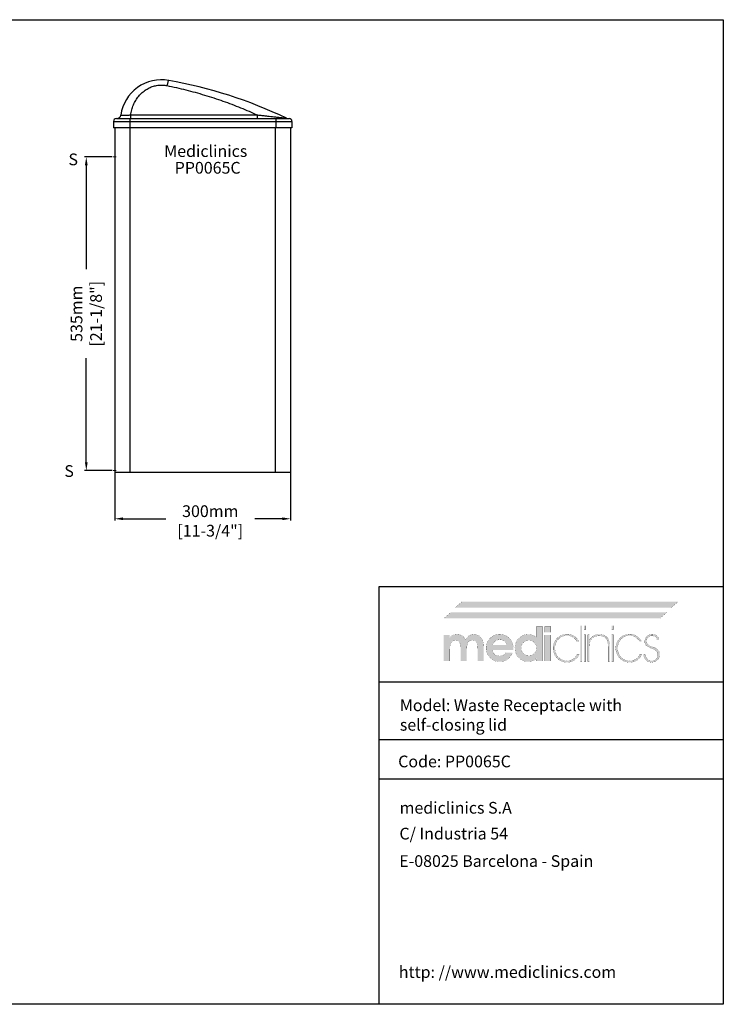
# Model space of a CAD drawing. Units: millimetres. Extents: x 1542 to 2742, y 111 to 951.
# Drawn here: x 2142 to 2742, y 111 to 951 of the extents above; entities that cross this region are included whole.
import ezdxf

# ---------------------------------------------------------------- set-up
doc = ezdxf.new("R2010")
doc.units = ezdxf.units.MM
doc.header["$LTSCALE"] = 0.5
doc.linetypes.add('ACAD_ISO10W100', pattern=[18, 12, -3, 0, -3])
for name, color, linetype, lineweight in [('Axis', 1, 'ACAD_ISO10W100', 15), ('Mediclinics', 7, 'Continuous', 30), ('Model-Code', 7, 'Continuous', 30), ('Piece', 7, 'Continuous', 30), ('Profile Dimension', 3, 'Continuous', 15), ('Text', 6, 'Continuous', 30)]:
    doc.layers.add(name, color=color, linetype=linetype, lineweight=lineweight)
doc.layers.add('Logotipe', color=7, linetype='Continuous')
doc.styles.add('mediclinics', font='txt')
doc.dimstyles.new('ISO-25', dxfattribs={"dimscale": 0, "dimtxt": 2.5, "dimasz": 2.5, "dimexe": 1.5, "dimexo": 1, "dimgap": 0.5, "dimtad": 1, "dimdec": 1, "dimtxsty": 'mediclinics', "dimcen": 2.5, "dimclrt": 6, "dimadec": 1, "dimazin": 2, "dimtp": 0.1, "dimtm": 0.1, "dimtfac": 0.6, "dimtdec": 1, "dimtmove": 1, "dimatfit": 1, "dimfxl": 0, "dimtolj": 2, "dimarcsym": 0})

# ---------------------------------------------------------------- blocks, each defined once
blk = doc.blocks.new('logo')
at = {"layer": 'Logotipe', "linetype": 'Continuous'}
h = blk.add_hatch(color=39, dxfattribs=at)
h.paths.add_polyline_path([(-46.40965, -13.54003), (-48.13186, -13.950965), (-49.750995, -14.64183), (-51.26457, -15.61756), (-52.6701, -16.88309), (-53.88565, -18.32012), (-54.83114, -19.870095), (-55.506465, -21.535465), (-55.911695, -23.318715), (-56.04676, -25.22233), (-55.911695, -27.100885), (-55.506465, -28.86898), (-54.83114, -30.52658), (-53.88565, -32.073685), (-52.6701, -33.510295), (-51.258445, -34.750905), (-49.726495, -35.711515), (-48.076665, -36.39461), (-46.311405, -36.80264), (-44.433095, -36.93809), (-42.61054, -36.81258), (-40.903065, -36.432865), (-39.31067, -35.79415), (-37.83339, -34.891675), (-36.5008, -33.78928), (-35.345695, -32.480665), (-34.372835, -30.97066), (-33.58698, -29.26399), (-39.214805, -29.26399), (-39.807845, -30.078685), (-40.548725, -30.76843), (-41.414695, -31.31037), (-42.346955, -31.70069), (-43.38152, -31.94324), (-44.48437, -32.026645), (-46.121495, -31.87317), (-47.55401, -31.41278), (-48.781775, -30.64537), (-49.738745, -29.60699), (-50.365945, -28.34118), (-50.67482, -26.859455), (-32.81971, -26.859455), (-32.81971, -26.552505), (-32.81971, -26.3991), (-32.78366, -26.177305), (-32.77036, -25.92149), (-32.76847, -25.631585), (-32.86605, -23.91767), (-33.1569, -22.306095), (-33.638185, -20.79686), (-34.30707, -19.389965), (-35.160685, -18.085375), (-36.196265, -16.88309), (-37.63368, -15.61756), (-39.186525, -14.64183), (-40.8597, -13.950965), (-42.65814, -13.54003), (-44.586745, -13.40416)])
h.paths.add_polyline_path([(-44.586745, -18.162095), (-43.08591, -18.296635), (-41.755735, -18.69266), (-40.596185, -19.338865), (-39.639285, -20.259715), (-38.909745, -21.385175), (-38.396155, -22.71528), (-50.52131, -22.71528), (-50.041915, -21.46851), (-49.31241, -20.380955), (-48.32142, -19.4411), (-47.159875, -18.745755), (-45.918775, -18.31179)], flags=16)
h.paths.add_polyline_path([(-30.952565, -21.516635), (-31.354925, -23.266705), (-31.48957, -25.11992), (-31.354925, -27.05339), (-30.952565, -28.86163), (-30.284975, -30.542155), (-29.35464, -32.09255), (-28.164045, -33.510295), (-26.78228, -34.750905), (-25.275285, -35.711515), (-23.64061, -36.39461), (-21.87577, -36.80264), (-19.978315, -36.93809), (-18.631025, -36.85283), (-17.351985, -36.59705), (-16.141125, -36.170715), (-15.034635, -35.60984), (-13.973575, -34.85566), (-12.969355, -33.91955), (-13.07159, -36.32419), (-7.955535, -36.32419), (-7.955535, -6.85559), (-13.07159, -6.85559), (-13.07159, -14.06916), (-13.0697, -14.64519), (-13.056435, -15.130325), (-13.020455, -15.501675), (-13.007225, -15.795395), (-12.98262, -16.07774), (-12.969355, -16.37146), (-14.022855, -15.484595), (-15.121855, -14.768355), (-16.2435, -14.22267), (-17.41838, -13.84565), (-18.684155, -13.627775), (-20.029415, -13.55767), (-21.877345, -13.692735), (-23.614745, -14.09786), (-25.24165, -14.77315), (-26.758095, -15.718605), (-28.164045, -16.93419), (-29.35464, -18.34546), (-30.284975, -19.874575)])
h.paths.add_polyline_path([(-25.283895, -21.932785), (-24.22462, -20.56663), (-22.841385, -19.49416), (-21.2422, -18.84239), (-19.41555, -18.622625), (-17.69124, -18.84239), (-16.194325, -19.49416), (-14.91336, -20.56663), (-13.890205, -21.91385), (-13.27627, -23.499875), (-13.07159, -25.324705), (-13.27627, -27.064065), (-13.890205, -28.59892), (-14.91336, -29.92913), (-16.2435, -30.95225), (-17.77832, -31.56615), (-19.517785, -31.77076), (-21.3066, -31.56615), (-22.879325, -30.95225), (-24.22462, -29.92913), (-25.283895, -28.54964), (-25.911095, -26.97688), (-26.11763, -25.22233), (-25.911095, -23.48087)], flags=16)
h.paths.add_polyline_path([(-0.8442, -6.85559), (-5.90912, -6.85559), (-5.90912, -11.818135), (-0.8442, -11.818135)])
h.paths.add_polyline_path([(-5.90912, -36.32419), (-0.8442, -36.32419), (-0.8442, -14.06916), (-5.90912, -14.06916)])
h.paths.add_polyline_path([(18.98701, -15.02851), (17.63216, -14.302645), (16.17238, -13.778205), (14.615475, -13.46002), (12.96925, -13.35292), (11.064795, -13.498625), (9.23895, -13.92923), (7.521185, -14.6349), (5.94097, -15.60573), (4.52774, -16.831955), (3.326435, -18.270175), (2.37076, -19.865545), (1.67293, -21.59108), (1.245265, -23.419795), (1.099945, -25.324705), (1.23501, -27.308925), (1.640205, -29.153145), (2.31553, -30.86475), (3.26095, -32.45109), (4.4765, -33.91955), (5.914335, -35.21007), (7.47005, -36.20099), (9.150995, -36.899625), (10.964555, -37.31343), (12.918115, -37.44972), (14.77749, -37.325015), (16.51216, -36.9509), (18.112535, -36.32734), (19.568955, -35.4543), (21.001435, -34.17918), (22.229375, -32.61972), (23.252635, -30.79874), (21.5131, -30.79874), (20.62823, -32.31662), (19.515965, -33.59566), (18.18768, -34.63593), (16.554335, -35.4753), (14.739025, -35.96229), (12.764605, -36.11958), (10.70216, -35.92771), (8.812405, -35.352135), (7.09534, -34.39289), (5.550895, -33.049905), (4.52599, -31.756165), (3.724595, -30.337195), (3.14916, -28.80276), (2.802065, -27.162695), (2.685865, -25.4268), (2.802065, -23.66609), (3.14916, -22.010975), (3.724595, -20.468805), (4.52599, -19.04693), (5.550895, -17.7527), (7.056175, -16.38028), (8.72928, -15.40588), (10.56545, -14.824705), (12.559995, -14.632065), (14.557165, -14.78554), (16.36103, -15.245965), (17.983035, -16.013445), (19.2962, -17.019555), (20.472865, -18.298525), (21.5131, -19.850355), (23.20136, -19.850355), (22.344105, -18.36674), (21.35077, -17.06537), (20.229125, -15.951005)])
h.paths.add_polyline_path([(25.810505, -6.088075), (24.326995, -6.088075), (24.326995, -36.78472), (25.810505, -36.78472)])
h.paths.add_polyline_path([(27.499045, -9.464735), (28.982555, -9.464735), (28.982555, -6.088075), (27.499045, -6.088075)])
h.paths.add_polyline_path([(27.499045, -36.78472), (28.982555, -36.78472), (28.982555, -14.01806), (27.499045, -14.01806)])
h.paths.add_polyline_path([(32.001095, -17.855075), (32.001095, -14.01806), (30.670815, -14.01806), (30.670815, -36.78472), (32.05223, -36.78472), (32.05223, -25.73382), (32.05223, -25.06868), (32.084465, -23.395645), (32.173505, -22.052205), (32.307975, -21.026985), (32.5108, -20.140225), (32.80452, -19.321715), (33.177865, -18.57135), (33.966065, -17.445785), (34.91348, -16.5249), (36.04279, -15.808695), (37.29908, -15.261085), (38.691765, -14.94087), (40.186825, -14.836675), (42.62363, -15.0906), (44.60561, -15.84471), (46.12139, -17.0877), (46.956735, -18.31718), (47.547465, -19.863165), (47.898375, -21.73535), (48.014295, -23.94329), (48.014295, -36.78472), (49.395675, -36.78472), (49.395675, -35.80626), (49.395675, -34.11793), (49.395675, -31.978765), (49.395675, -29.647765), (49.395675, -27.38386), (49.395675, -25.446155), (49.395675, -24.09358), (49.395675, -23.58517), (49.251825, -21.26614), (48.820205, -19.23005), (48.10078, -17.491355), (47.09355, -16.06444), (45.854515, -14.952525), (44.356445, -14.15232), (42.589785, -13.66869), (40.544945, -13.506395), (39.06504, -13.59169), (37.71019, -13.84754), (36.503285, -14.273945), (34.985475, -15.132285), (33.77465, -16.22936), (32.666095, -17.496955), (32.25684, -17.90635), (32.19055, -17.985905), (32.001095, -18.213273)])
h.paths.add_polyline_path([(52.567725, -6.088075), (51.08397, -6.088075), (51.08397, -9.464735), (52.567725, -9.464735)])
h.paths.add_polyline_path([(52.567725, -14.01806), (51.08397, -14.01806), (51.08397, -36.78472), (52.567725, -36.78472)])
h.paths.add_polyline_path([(55.793745, -19.865545), (55.088145, -21.59108), (54.657575, -23.419795), (54.511905, -25.324705), (54.647355, -27.308925), (55.05542, -29.153145), (55.738515, -30.86475), (56.699125, -32.45109), (57.9397, -33.91955), (59.37708, -35.21007), (60.92989, -36.20099), (62.603065, -36.899625), (64.401505, -37.31343), (66.33004, -37.44972), (68.210975, -37.325015), (69.943265, -36.9509), (71.531635, -36.32734), (72.98088, -35.4543), (74.44752, -34.17918), (75.675355, -32.61972), (76.66442, -30.79874), (74.97616, -30.79874), (74.068505, -32.31662), (72.967615, -33.59566), (71.65074, -34.63593), (69.99461, -35.4753), (68.19071, -35.96229), (66.227665, -36.11958), (64.16529, -35.92771), (62.275535, -35.352135), (60.55847, -34.39289), (59.01406, -33.049905), (57.98919, -31.756165), (57.18776, -30.337195), (56.612255, -28.80276), (56.26516, -27.162695), (56.14889, -25.4268), (56.259805, -23.66609), (56.594195, -22.010975), (57.154545, -20.468805), (57.943235, -19.04693), (58.96282, -17.7527), (60.497675, -16.38028), (62.18597, -15.40588), (64.027775, -14.824705), (66.02302, -14.632065), (68.020155, -14.78554), (69.824055, -15.245965), (71.446095, -16.013445), (72.736475, -17.019555), (73.924515, -18.298525), (74.97616, -19.850355), (76.66442, -19.850355), (75.807095, -18.36674), (74.81306, -17.06537), (73.68956, -15.951005), (72.4437, -15.02851), (71.08276, -14.302645), (69.61388, -13.778205), (68.04427, -13.46002), (66.381175, -13.35292), (64.501675, -13.498625), (62.69102, -13.92923), (60.981025, -14.6349), (59.403645, -15.60573), (57.9908, -16.831955), (56.76454, -18.270175)])
h.paths.add_polyline_path([(80.99602, -18.09206), (81.40531, -17.00433), (82.087495, -16.06444), (83.02357, -15.36906), (84.084665, -14.93513), (85.259405, -14.785435), (86.540335, -14.919975), (87.62803, -15.316035), (88.53383, -15.962205), (89.11364, -16.655695), (89.52286, -17.485615), (89.76156, -18.41784), (91.501095, -18.41784), (91.190295, -17.06117), (90.65217, -15.886395), (89.86397, -14.939085), (88.66641, -14.086345), (87.207365, -13.574715), (85.464155, -13.40416), (83.797595, -13.6171), (82.31293, -14.220815), (81.0642, -15.16277), (80.10541, -16.390395), (79.49053, -17.85105), (79.273565, -19.492235), (79.366455, -20.824335), (79.6754, -21.96313), (80.245725, -22.92003), (81.259395, -23.77081), (82.932605, -24.678465), (85.20841, -25.631585), (86.86251, -26.315625), (88.14148, -27.045165), (89.04532, -27.831475), (89.691525, -28.786485), (90.08755, -29.91198), (90.22209, -31.207995), (90.053425, -32.568585), (89.555095, -33.76996), (88.73844, -34.78944), (87.694355, -35.543585), (86.491125, -35.97937), (85.106035, -36.11958), (83.643175, -35.930055), (82.339495, -35.35399), (81.21771, -34.380045), (80.48068, -33.30194), (79.99369, -32.09871), (79.73406, -30.74778), (78.250445, -30.74778), (78.557395, -32.55917), (79.17133, -34.120415), (80.092215, -35.4543), (81.492495, -36.54966), (83.14292, -37.19016), (85.0549, -37.398585), (86.966775, -37.193975), (88.617165, -36.580005), (90.017445, -35.556675), (91.125895, -34.23791), (91.79093, -32.714465), (92.012585, -30.95225), (91.897015, -29.555785), (91.565425, -28.341215), (91.0406, -27.319985), (90.29405, -26.416075), (89.297355, -25.648665), (88.0733, -25.017685), (87.557925, -24.83201), (86.815155, -24.58946), (85.822275, -24.301445), (84.717535, -23.9281), (83.77201, -23.53204), (83.00838, -23.124675), (82.345165, -22.645315), (81.795665, -22.12042), (81.37122, -21.53865), (81.07939, -20.854645), (80.91265, -20.125175), (80.85959, -19.338865)])
blk.add_hatch(color=39, dxfattribs=at).paths.add_polyline_path([(-58.19541, -23.58517), (-58.337685, -21.310975), (-58.758175, -19.319685), (-59.44729, -17.606575), (-60.39544, -16.166815), (-61.62324, -15.0549), (-63.081305, -14.254695), (-64.7696, -13.771065), (-66.68816, -13.608805), (-68.109335, -13.74331), (-69.4281, -14.1393), (-70.678685, -14.785435), (-71.773905, -15.659035), (-72.72132, -16.759925), (-73.54361, -18.110855), (-74.381195, -16.746625), (-75.366515, -15.621095), (-76.511015, -14.7343), (-77.822255, -14.12418), (-79.29264, -13.74142), (-80.91097, -13.608805), (-82.18994, -13.69214), (-83.366605, -13.934655), (-84.441, -14.324905), (-85.392195, -14.88585), (-86.286515, -15.640065), (-87.10128, -16.57607), (-87.10128, -14.06916), (-92.166235, -14.06916), (-92.166235, -36.32419), (-86.94791, -36.32419), (-86.94791, -26.808215), (-86.828525, -24.1668), (-86.470405, -22.082515), (-85.873515, -20.56663), (-84.96768, -19.50739), (-83.77768, -18.880155), (-82.29207, -18.673585), (-80.82172, -18.846065), (-79.66973, -19.37103), (-78.813315, -20.25975), (-78.216425, -21.53683), (-77.858305, -23.3142), (-77.73892, -25.58045), (-77.73703, -25.749045), (-77.72373, -25.940425), (-77.687645, -26.143215), (-77.687645, -26.43116), (-77.687645, -36.32419), (-72.57159, -36.32419), (-72.57159, -26.808215), (-72.452205, -24.096765), (-72.09412, -21.999215), (-71.497335, -20.515495), (-70.58772, -19.492235), (-69.371225, -18.878265), (-67.813795, -18.673585), (-66.36791, -18.846065), (-65.21774, -19.37103), (-64.38586, -20.25975), (-63.78897, -21.559615), (-63.43085, -23.325575), (-63.311465, -25.58045), (-63.311465, -26.501335), (-63.311465, -36.32419), (-58.19541, -36.32419)])
at = {"layer": 'Logotipe', "color": 240, "linetype": 'Continuous', "const_width": 0.105}
blk.add_lwpolyline([(101.73324, 9.106615), (107.872555, 14.37618), (-76.459915, 14.37618), (-82.59909, 9.106615)], close=True, dxfattribs=at)
at = {"layer": 'Logotipe', "color": 40, "linetype": 'Continuous', "const_width": 0.105}
blk.add_lwpolyline([(92.166235, 0), (98.305585, 5.269565), (-86.026885, 5.269565), (-92.166235, 0)], close=True, dxfattribs=at)
at = {"layer": 'Logotipe', "color": 39, "linetype": 'Continuous', "const_width": 0.105}
for points in [[(-7.955535, -6.85559), (-7.955535, -36.32419), (-13.07159, -36.32419), (-12.969355, -33.91955), (-13.973575, -34.85566), (-15.034635, -35.60984), (-16.141125, -36.170715), (-17.351985, -36.59705), (-18.631025, -36.85283), (-19.978315, -36.93809), (-21.87577, -36.80264), (-23.64061, -36.39461), (-25.275285, -35.711515), (-26.78228, -34.750905), (-28.164045, -33.510295), (-29.35464, -32.09255), (-30.284975, -30.542155), (-30.952565, -28.86163), (-31.354925, -27.05339), (-31.48957, -25.11992), (-31.354925, -23.266705), (-30.952565, -21.516635), (-30.284975, -19.874575), (-29.35464, -18.34546), (-28.164045, -16.93419), (-26.758095, -15.718605), (-25.24165, -14.77315), (-23.614745, -14.09786), (-21.877345, -13.692735), (-20.029415, -13.55767), (-18.684155, -13.627775), (-17.41838, -13.84565), (-16.2435, -14.22267), (-15.121855, -14.768355), (-14.022855, -15.484595), (-12.969355, -16.37146), (-12.98262, -16.07774), (-13.007225, -15.795395), (-13.020455, -15.501675), (-13.056435, -15.130325), (-13.0697, -14.64519), (-13.07159, -14.06916), (-13.07159, -6.85559)], [(-0.8442, -11.818135), (-5.90912, -11.818135), (-5.90912, -6.85559), (-0.8442, -6.85559)], [(24.326995, -6.088075), (24.326995, -36.78472), (25.810505, -36.78472), (25.810505, -6.088075)], [(27.499045, -6.088075), (27.499045, -9.464735), (28.982555, -9.464735), (28.982555, -6.088075)], [(51.08397, -6.088075), (51.08397, -9.464735), (52.567725, -9.464735), (52.567725, -6.088075)], [(-73.54361, -18.110855), (-72.72132, -16.759925), (-71.773905, -15.659035), (-70.678685, -14.785435), (-69.4281, -14.1393), (-68.109335, -13.74331), (-66.68816, -13.608805), (-64.7696, -13.771065), (-63.081305, -14.254695), (-61.62324, -15.0549), (-60.39544, -16.166815), (-59.44729, -17.606575), (-58.758175, -19.319685), (-58.337685, -21.310975), (-58.19541, -23.58517), (-58.19541, -36.32419), (-63.311465, -36.32419), (-63.311465, -26.501335), (-63.311465, -25.58045), (-63.43085, -23.325575), (-63.78897, -21.559615), (-64.38586, -20.25975), (-65.21774, -19.37103), (-66.36791, -18.846065), (-67.813795, -18.673585), (-69.371225, -18.878265), (-70.58772, -19.492235), (-71.497335, -20.515495), (-72.09412, -21.999215), (-72.452205, -24.096765), (-72.57159, -26.808215), (-72.57159, -36.32419), (-77.687645, -36.32419), (-77.687645, -26.501335), (-77.687645, -26.43116), (-77.687645, -26.31559), (-77.687645, -26.143215), (-77.72373, -25.940425), (-77.73703, -25.749045), (-77.73892, -25.58045), (-77.858305, -23.3142), (-78.216425, -21.53683), (-78.813315, -20.25975), (-79.66973, -19.37103), (-80.82172, -18.846065), (-82.29207, -18.673585), (-83.77768, -18.880155), (-84.96768, -19.50739), (-85.873515, -20.56663), (-86.470405, -22.082515), (-86.828525, -24.1668), (-86.94791, -26.808215), (-86.94791, -36.32419), (-92.166235, -36.32419), (-92.166235, -14.06916), (-87.10128, -14.06916), (-87.10128, -16.57607), (-86.286515, -15.640065), (-85.392195, -14.88585), (-84.441, -14.324905), (-83.366605, -13.934655), (-82.18994, -13.69214), (-80.91097, -13.608805), (-79.29264, -13.74142), (-77.822255, -14.12418), (-76.511015, -14.7343), (-75.366515, -15.621095), (-74.381195, -16.746625)], [(-50.67482, -26.859455), (-50.365945, -28.34118), (-49.738745, -29.60699), (-48.781775, -30.64537), (-47.55401, -31.41278), (-46.121495, -31.87317), (-44.48437, -32.026645), (-43.38152, -31.94324), (-42.346955, -31.70069), (-41.414695, -31.31037), (-40.548725, -30.76843), (-39.807845, -30.078685), (-39.214805, -29.26399), (-33.58698, -29.26399), (-34.372835, -30.97066), (-35.345695, -32.480665), (-36.5008, -33.78928), (-37.83339, -34.891675), (-39.31067, -35.79415), (-40.903065, -36.432865), (-42.61054, -36.81258), (-44.433095, -36.93809), (-46.311405, -36.80264), (-48.076665, -36.39461), (-49.726495, -35.711515), (-51.258445, -34.750905), (-52.6701, -33.510295), (-53.88565, -32.073685), (-54.83114, -30.52658), (-55.506465, -28.86898), (-55.911695, -27.100885), (-56.04676, -25.22233), (-55.911695, -23.318715), (-55.506465, -21.535465), (-54.83114, -19.870095), (-53.88565, -18.32012), (-52.6701, -16.88309), (-51.26457, -15.61756), (-49.750995, -14.64183), (-48.13186, -13.950965), (-46.40965, -13.54003), (-44.586745, -13.40416), (-42.65814, -13.54003), (-40.8597, -13.950965), (-39.186525, -14.64183), (-37.63368, -15.61756), (-36.196265, -16.88309), (-35.160685, -18.085375), (-34.30707, -19.389965), (-33.638185, -20.79686), (-33.1569, -22.306095), (-32.86605, -23.91767), (-32.76847, -25.631585), (-32.77036, -25.92149), (-32.78366, -26.177305), (-32.81971, -26.3991), (-32.81971, -26.552505), (-32.81971, -26.70598), (-32.81971, -26.859455)], [(-5.90912, -36.32419), (-5.90912, -14.06916), (-0.8442, -14.06916), (-0.8442, -36.32419)], [(18.18768, -34.63593), (16.554335, -35.4753), (14.739025, -35.96229), (12.764605, -36.11958), (10.70216, -35.92771), (8.812405, -35.352135), (7.09534, -34.39289), (5.550895, -33.049905), (4.52599, -31.756165), (3.724595, -30.337195), (3.14916, -28.80276), (2.802065, -27.162695), (2.685865, -25.4268), (2.802065, -23.66609), (3.14916, -22.010975), (3.724595, -20.468805), (4.52599, -19.04693), (5.550895, -17.7527), (7.056175, -16.38028), (8.72928, -15.40588), (10.56545, -14.824705), (12.559995, -14.632065), (14.557165, -14.78554), (16.36103, -15.245965), (17.983035, -16.013445), (19.2962, -17.019555), (20.472865, -18.298525), (21.5131, -19.850355), (23.20136, -19.850355), (22.344105, -18.36674), (21.35077, -17.06537), (20.229125, -15.951005), (18.98701, -15.02851), (17.63216, -14.302645), (16.17238, -13.778205), (14.615475, -13.46002), (12.96925, -13.35292), (11.064795, -13.498625), (9.23895, -13.92923), (7.521185, -14.6349), (5.94097, -15.60573), (4.52774, -16.831955), (3.326435, -18.270175), (2.37076, -19.865545), (1.67293, -21.59108), (1.245265, -23.419795), (1.099945, -25.324705), (1.23501, -27.308925), (1.640205, -29.153145), (2.31553, -30.86475), (3.26095, -32.45109), (4.4765, -33.91955), (5.914335, -35.21007), (7.47005, -36.20099), (9.150995, -36.899625), (10.964555, -37.31343), (12.918115, -37.44972), (14.77749, -37.325015), (16.51216, -36.9509), (18.112535, -36.32734), (19.568955, -35.4543), (21.001435, -34.17918), (22.229375, -32.61972), (23.252635, -30.79874), (21.5131, -30.79874), (20.62823, -32.31662), (19.515965, -33.59566)], [(27.499045, -14.01806), (27.499045, -36.78472), (28.982555, -36.78472), (28.982555, -14.01806)], [(47.09355, -16.06444), (45.854515, -14.952525), (44.356445, -14.15232), (42.589785, -13.66869), (40.544945, -13.506395), (39.06504, -13.59169), (37.71019, -13.84754), (36.503285, -14.273945), (34.985475, -15.132285), (33.77465, -16.22936), (32.666095, -17.496955), (32.25684, -17.90635), (32.19055, -17.985905), (32.06742, -18.133675), (32.001095, -18.21323), (32.001095, -17.855075), (32.001095, -14.01806), (30.670815, -14.01806), (30.670815, -36.78472), (32.05223, -36.78472), (32.05223, -25.73382), (32.05223, -25.06868), (32.084465, -23.395645), (32.173505, -22.052205), (32.307975, -21.026985), (32.5108, -20.140225), (32.80452, -19.321715), (33.177865, -18.57135), (33.966065, -17.445785), (34.91348, -16.5249), (36.04279, -15.808695), (37.29908, -15.261085), (38.691765, -14.94087), (40.186825, -14.836675), (42.62363, -15.0906), (44.60561, -15.84471), (46.12139, -17.0877), (46.956735, -18.31718), (47.547465, -19.863165), (47.898375, -21.73535), (48.014295, -23.94329), (48.014295, -36.78472), (49.395675, -36.78472), (49.395675, -35.80626), (49.395675, -34.11793), (49.395675, -31.978765), (49.395675, -29.647765), (49.395675, -27.38386), (49.395675, -25.446155), (49.395675, -24.09358), (49.395675, -23.58517), (49.251825, -21.26614), (48.820205, -19.23005), (48.10078, -17.491355)], [(51.08397, -14.01806), (51.08397, -36.78472), (52.567725, -36.78472), (52.567725, -14.01806)], [(71.65074, -34.63593), (69.99461, -35.4753), (68.19071, -35.96229), (66.227665, -36.11958), (64.16529, -35.92771), (62.275535, -35.352135), (60.55847, -34.39289), (59.01406, -33.049905), (57.98919, -31.756165), (57.18776, -30.337195), (56.612255, -28.80276), (56.26516, -27.162695), (56.14889, -25.4268), (56.259805, -23.66609), (56.594195, -22.010975), (57.154545, -20.468805), (57.943235, -19.04693), (58.96282, -17.7527), (60.497675, -16.38028), (62.18597, -15.40588), (64.027775, -14.824705), (66.02302, -14.632065), (68.020155, -14.78554), (69.824055, -15.245965), (71.446095, -16.013445), (72.736475, -17.019555), (73.924515, -18.298525), (74.97616, -19.850355), (76.66442, -19.850355), (75.807095, -18.36674), (74.81306, -17.06537), (73.68956, -15.951005), (72.4437, -15.02851), (71.08276, -14.302645), (69.61388, -13.778205), (68.04427, -13.46002), (66.381175, -13.35292), (64.501675, -13.498625), (62.69102, -13.92923), (60.981025, -14.6349), (59.403645, -15.60573), (57.9908, -16.831955), (56.76454, -18.270175), (55.793745, -19.865545), (55.088145, -21.59108), (54.657575, -23.419795), (54.511905, -25.324705), (54.647355, -27.308925), (55.05542, -29.153145), (55.738515, -30.86475), (56.699125, -32.45109), (57.9397, -33.91955), (59.37708, -35.21007), (60.92989, -36.20099), (62.603065, -36.899625), (64.401505, -37.31343), (66.33004, -37.44972), (68.210975, -37.325015), (69.943265, -36.9509), (71.531635, -36.32734), (72.98088, -35.4543), (74.44752, -34.17918), (75.675355, -32.61972), (76.66442, -30.79874), (74.97616, -30.79874), (74.068505, -32.31662), (72.967615, -33.59566)], [(91.0406, -27.319985), (90.29405, -26.416075), (89.297355, -25.648665), (88.0733, -25.017685), (87.557925, -24.83201), (86.815155, -24.58946), (85.822275, -24.301445), (84.717535, -23.9281), (83.77201, -23.53204), (83.00838, -23.124675), (82.345165, -22.645315), (81.795665, -22.12042), (81.37122, -21.53865), (81.07939, -20.854645), (80.91265, -20.125175), (80.85959, -19.338865), (80.99602, -18.09206), (81.40531, -17.00433), (82.087495, -16.06444), (83.02357, -15.36906), (84.084665, -14.93513), (85.259405, -14.785435), (86.540335, -14.919975), (87.62803, -15.316035), (88.53383, -15.962205), (89.11364, -16.655695), (89.52286, -17.485615), (89.76156, -18.41784), (91.501095, -18.41784), (91.190295, -17.06117), (90.65217, -15.886395), (89.86397, -14.939085), (88.66641, -14.086345), (87.207365, -13.574715), (85.464155, -13.40416), (83.797595, -13.6171), (82.31293, -14.220815), (81.0642, -15.16277), (80.10541, -16.390395), (79.49053, -17.85105), (79.273565, -19.492235), (79.366455, -20.824335), (79.6754, -21.96313), (80.245725, -22.92003), (81.259395, -23.77081), (82.932605, -24.678465), (85.20841, -25.631585), (86.86251, -26.315625), (88.14148, -27.045165), (89.04532, -27.831475), (89.691525, -28.786485), (90.08755, -29.91198), (90.22209, -31.207995), (90.053425, -32.568585), (89.555095, -33.76996), (88.73844, -34.78944), (87.694355, -35.543585), (86.491125, -35.97937), (85.106035, -36.11958), (83.643175, -35.930055), (82.339495, -35.35399), (81.21771, -34.380045), (80.48068, -33.30194), (79.99369, -32.09871), (79.73406, -30.74778), (78.250445, -30.74778), (78.557395, -32.55917), (79.17133, -34.120415), (80.092215, -35.4543), (81.492495, -36.54966), (83.14292, -37.19016), (85.0549, -37.398585), (86.966775, -37.193975), (88.617165, -36.580005), (90.017445, -35.556675), (91.125895, -34.23791), (91.79093, -32.714465), (92.012585, -30.95225), (91.897015, -29.555785), (91.565425, -28.341215)], [(-38.396155, -22.71528), (-38.909745, -21.385175), (-39.639285, -20.259715), (-40.596185, -19.338865), (-41.755735, -18.69266), (-43.08591, -18.296635), (-44.586745, -18.162095), (-45.918775, -18.31179), (-47.159875, -18.745755), (-48.32142, -19.4411), (-49.31241, -20.380955), (-50.041915, -21.46851), (-50.52131, -22.71528)], [(-19.41555, -18.622625), (-21.2422, -18.84239), (-22.841385, -19.49416), (-24.22462, -20.56663), (-25.283895, -21.932785), (-25.911095, -23.48087), (-26.11763, -25.22233), (-25.911095, -26.97688), (-25.283895, -28.54964), (-24.22462, -29.92913), (-22.879325, -30.95225), (-21.3066, -31.56615), (-19.517785, -31.77076), (-17.77832, -31.56615), (-16.2435, -30.95225), (-14.91336, -29.92913), (-13.890205, -28.59892), (-13.27627, -27.064065), (-13.07159, -25.324705), (-13.27627, -23.499875), (-13.890205, -21.91385), (-14.91336, -20.56663), (-16.194325, -19.49416), (-17.69124, -18.84239)]]:
    blk.add_lwpolyline(points, close=True, dxfattribs=at)
at = {"layer": 'Logotipe', "color": 240, "linetype": 'Continuous'}
blk.add_solid([(101.73324, 9.106615), (107.872555, 14.37618), (-82.59909, 9.106615), (-76.459915, 14.37618)], dxfattribs=at)
at = {"layer": 'Logotipe', "color": 40, "linetype": 'Continuous'}
blk.add_solid([(92.166235, 0), (98.305585, 5.269565), (-92.166235, 0), (-86.026885, 5.269565)], dxfattribs=at)
blk = doc.blocks.new('*D3')
at = {"layer": 'Defpoints', "color": 0}
for p in [(2222.76, 565.12), (2372.76, 565.12), (2372.76, 525)]:
    blk.add_point(p, dxfattribs=at)
at = {"layer": 'Profile Dimension', "color": 0, "lineweight": -2}
for p, q in [((2222.76, 564.12), (2222.76, 523.5)), ((2372.76, 564.12), (2372.76, 523.5)), ((2229.76, 525), (2266.31, 525)), ((2365.76, 525), (2342.07, 525))]:
    blk.add_line(p, q, dxfattribs=at)
at = {"layer": 'Profile Dimension', "color": 0}
for points in [[(2229.76, 526.17), (2229.76, 523.84), (2222.76, 525)], [(2365.76, 526.17), (2365.76, 523.84), (2372.76, 525)]]:
    blk.add_solid(points, dxfattribs=at)
at = {"layer": 'Profile Dimension', "color": 6, "insert": (2304.19, 523.15), "char_height": 10, "attachment_point": 5, "style": 'mediclinics'}
blk.add_mtext('\\A2;300mm\\P[11-3/4"]', dxfattribs=at)
blk = doc.blocks.new('*D7')
at = {"layer": 'Defpoints', "color": 0}
for p in [(2221.51, 833.65), (2198.48, 566.19), (2221.51, 566.19)]:
    blk.add_point(p, dxfattribs=at)
at = {"layer": 'Profile Dimension', "color": 0, "lineweight": -2}
for p, q in [((2220.51, 833.65), (2196.98, 833.65)), ((2198.48, 826.65), (2198.48, 737.8)), ((2198.48, 573.19), (2198.48, 662.04)), ((2220.51, 566.19), (2196.98, 566.19))]:
    blk.add_line(p, q, dxfattribs=at)
at = {"layer": 'Profile Dimension', "color": 0}
for points in [[(2197.31, 826.65), (2199.65, 826.65), (2198.48, 833.65)], [(2197.31, 573.19), (2199.65, 573.19), (2198.48, 566.19)]]:
    blk.add_solid(points, dxfattribs=at)
at = {"layer": 'Profile Dimension', "color": 6, "insert": (2198.48, 699.92), "char_height": 10, "attachment_point": 5, "rotation": 90, "style": 'mediclinics'}
blk.add_mtext('\\A2;535mm\\P[21-1/8"]', dxfattribs=at)

msp = doc.modelspace()

# ---------------------------------------------------------------- linework, layer by layer
for p, q in [((1541.7, 950.77), (2741.7, 950.77)), ((2741.7, 950.77), (2741.7, 110.77)), ((2448.37, 385.76), (2448.37, 467.15)), ((2448.37, 467.15), (2741.7, 467.15)), ((2448.37, 385.76), (2741.7, 385.76)), ((2448.37, 110.77), (2448.37, 385.76)), ((2448.37, 336.79), (2741.7, 336.79)), ((2448.37, 303.2), (2741.7, 303.2)), ((2741.7, 110.77), (1541.7, 110.77))]:
    msp.add_line(p, q)
at = {"layer": 'Axis'}
for p, q in [((2221.51, 833.65), (2224.01, 833.65)), ((2221.51, 566.19), (2224.01, 566.19))]:
    msp.add_line(p, q, dxfattribs=at)
at = {"layer": 'Piece'}
for p, q in [((2224.16, 866.45), (2371.36, 866.45)), ((2235.51, 866.45), (2235.51, 858.55)), ((2236.39, 869.5), (2344.35, 869.5)), ((2236.39, 866.45), (2236.39, 869.5)), ((2344.35, 866.45), (2344.35, 869.5)), ((2360.01, 866.45), (2360.01, 858.55)), ((2221.66, 863.95), (2373.86, 863.95)), ((2221.66, 863.95), (2221.66, 858.55)), ((2373.86, 858.55), (2221.66, 858.55)), ((2222.76, 858.55), (2222.76, 564.55)), ((2235.86, 564.55), (2235.86, 858.55)), ((2359.66, 858.55), (2359.66, 564.55)), ((2372.76, 858.55), (2372.76, 564.55)), ((2373.86, 863.95), (2373.86, 858.55)), ((2372.76, 564.55), (2222.76, 564.55))]:
    msp.add_line(p, q, dxfattribs=at)
for centre, radius, start, end in [((2262.61, 864.55), 35, 79.8771, 171.93702), ((2199.33, 510.13), 395.02, 64.53925, 79.8771), ((2224.16, 863.95), 2.5, 90, 180), ((2224.49, 869.95), 3.5, 269.99801, 351.93763), ((2224.49, 869.95), 4.1, 300.99805, 302.77647), ((2370.65, 869.95), 3.5, 244.54298, 270.00403), ((2371.36, 863.95), 2.5, 0, 90)]:
    msp.add_arc(centre, radius, start, end, dxfattribs=at)
for points in [[(2268.76, 899.01), (2268.56, 898.83), (2268.4, 898.53)], [(2236.39, 869.5), (2237.25, 873.82), (2238.69, 878), (2240.69, 881.93), (2243.21, 885.49), (2246.18, 888.59), (2249.5, 891.1), (2253.01, 892.99), (2256.64, 894.25), (2260.29, 894.9), (2263.85, 894.98), (2267.26, 894.55)], [(2268.29, 898.27), (2267.98, 897.33), (2267.63, 896.07), (2267.26, 894.55)], [(2267.26, 894.55), (2283.32, 890.92), (2299.35, 886.49), (2315.04, 881.35), (2330.1, 875.64), (2344.35, 869.5)], [(2268.4, 898.53), (2268.29, 898.27)], [(2227.95, 869.46), (2228.34, 869.39), (2228.55, 869.4)], [(2228.55, 869.4), (2228.91, 869.36)], [(2228.91, 869.36), (2229.77, 869.35), (2230.9, 869.35), (2232.23, 869.37), (2233.66, 869.4), (2235.09, 869.45), (2236.39, 869.5)], [(2344.35, 869.5), (2348.16, 869.11), (2351.54, 868.75), (2354.57, 868.42), (2357.28, 868.13), (2359.7, 867.86), (2361.85, 867.62), (2363.74, 867.41), (2365.37, 867.23), (2366.72, 867.07), (2367.8, 866.95), (2368.56, 866.86), (2369.01, 866.81), (2369.15, 866.79)]]:
    msp.add_spline(points, degree=3, dxfattribs=at)

# ---------------------------------------------------------------- block references
at = {"layer": 'Logotipe'}
msp.add_blockref('logo', (2595.46, 439.97), dxfattribs=at)

# ---------------------------------------------------------------- texts
at = {"layer": 'Mediclinics', "insert": (2264.93, 838.68), "char_height": 10, "width": 83.0966, "attachment_point": 4, "style": 'mediclinics'}
msp.add_mtext('{\\fArial|b1|i0|c0|p34;Mediclinics}', dxfattribs=at)
at = {"layer": 'Model-Code', "insert": (2273.86, 824.43), "char_height": 10, "width": 83.0966, "attachment_point": 4, "style": 'mediclinics'}
msp.add_mtext('{\\fArial|b1|i0|c0|p34;PP0065C}', dxfattribs=at)
at = {"layer": 'Text', "style": 'mediclinics'}
for s, p in [('S ', (2183.25, 826.57)), ('S ', (2179.75, 560.71)), ('C/ Industria 54', (2465.49, 251.38)), ('E-08025 Barcelona - Spain', (2465.39, 227.99)), ('http: //www.mediclinics.com', (2465.04, 133.31))]:
    msp.add_text(s, height=10, dxfattribs=at).set_placement(p)
at = {"layer": 'Text', "char_height": 10, "attachment_point": 4, "style": 'mediclinics'}
for s, insert, width in [('{\\fArial|b1|i0|c0|p34;Model: Waste Receptacle with \\Pself-closing lid\\P            }', (2465.87, 354.22), 263.5708), ('{\\fArial|b1|i0|c0|p34;Code: PP0065C}', (2464.45, 317.96), 134.7578), ('{\\fArial|b1|i0|c0|p34;mediclinics S.A}', (2465.66, 278.42), 131.0538)]:
    msp.add_mtext(s, dxfattribs=dict(at, insert=insert, width=width))

# ---------------------------------------------------------------- dimensions: what is measured, and where the dimension line sits
at = {"layer": 'Profile Dimension'}
dim = msp.add_linear_dim(base=(2198.48, 566.19), p1=(2221.51, 833.65), p2=(2221.51, 566.19), angle=90, text='535mm\\P[21-1/8"]', dimstyle='ISO-25', override={"dimscale": 1, "dimtxt": 10, "dimasz": 7, "dimtad": 0}, dxfattribs=at)
dim.commit()
dim.dimension.update_dxf_attribs({"geometry": '*D7', "text_midpoint": (2198.48, 699.92)})
dim = msp.add_linear_dim(base=(2372.76, 525), p1=(2222.76, 565.12), p2=(2372.76, 565.12), text='300mm\\P[11-3/4"]', dimstyle='ISO-25', override={"dimscale": 1, "dimtxt": 10, "dimasz": 7, "dimtad": 0}, dxfattribs=at)
dim.commit()
dim.dimension.update_dxf_attribs({"geometry": '*D3', "text_midpoint": (2304.19, 523.15), "dimtype": 160})

doc.saveas('drawing.dxf')
